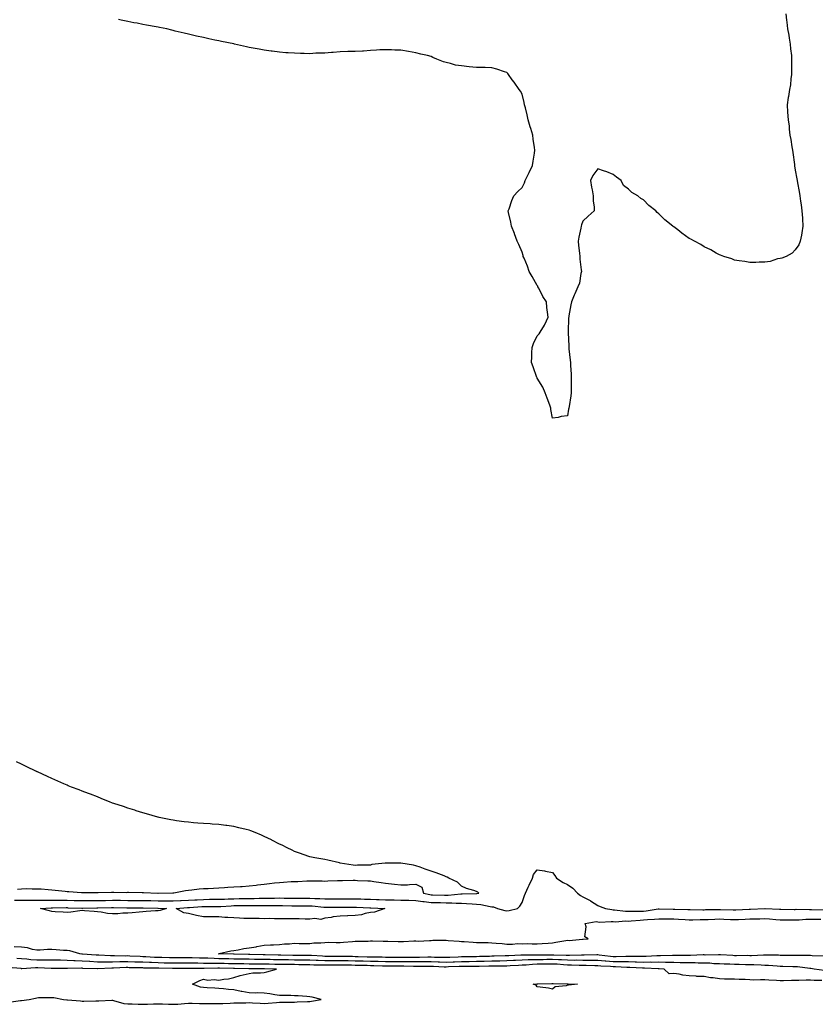
# Model space of a CAD drawing. Units: inches. Extents: x 984323 to 986963, y 7245098 to 7247738.
# Drawn here: x 986147 to 986671, y 7245769 to 7246418 of the extents above; entities that cross this region are included whole.
import ezdxf

# ---------------------------------------------------------------- set-up
doc = ezdxf.new("R2010")
doc.units = ezdxf.units.IN
doc.header["$MEASUREMENT"] = 0
doc.layers.add('Contour_98437245', color=7, linetype='Continuous', true_color=0x4d553e)

msp = doc.modelspace()

# ---------------------------------------------------------------- linework, layer by layer
at = {"layer": 'Contour_98437245'}
for points in [[(986651.78, 7246421.92, 3138), (986652.28, 7246417.69, 3138), (986652.49, 7246416.36, 3138), (986653.05, 7246411.92, 3138), (986653.84, 7246407.71, 3138), (986654.12, 7246405.85, 3138), (986654.72, 7246401.92, 3138), (986654.99, 7246398.86, 3138), (986655.55, 7246394.42, 3138), (986655.68, 7246391.92, 3138), (986655.55, 7246389.42, 3138), (986655.55, 7246384.42, 3138), (986655.5, 7246381.92, 3138), (986655.13, 7246379, 3138), (986654.84, 7246375.13, 3138), (986654.3, 7246371.92, 3138), (986653.55, 7246367.42, 3138), (986653.36, 7246366.61, 3138), (986652.79, 7246361.92, 3138), (986653.05, 7246356.92, 3138), (986653.35, 7246351.92, 3138), (986653.97, 7246347.84, 3138), (986654.08, 7246345.89, 3138), (986654.54, 7246341.92, 3138), (986655.11, 7246338.98, 3138), (986655.84, 7246334.13, 3138), (986656.22, 7246331.92, 3138), (986656.49, 7246330.36, 3138), (986657.51, 7246322.46, 3138), (986657.59, 7246321.92, 3138), (986657.66, 7246321.53, 3138), (986658.05, 7246318.84, 3138), (986659.17, 7246313.04, 3138), (986659.36, 7246311.92, 3138), (986659.6, 7246310.37, 3138), (986660.73, 7246304.6, 3138), (986661.16, 7246301.92, 3138), (986661.64, 7246298.33, 3138), (986661.96, 7246295.83, 3138), (986662.43, 7246291.92, 3138), (986662.76, 7246287.21, 3138), (986662.78, 7246286.65, 3138), (986663.13, 7246281.92, 3138), (986662.52, 7246277.45, 3138), (986662.09, 7246275.96, 3138), (986661.38, 7246271.92, 3138), (986660.48, 7246269.49, 3138), (986658.05, 7246266.26, 3138), (986656.02, 7246263.95, 3138), (986652.14, 7246261.92, 3138), (986649.3, 7246260.67, 3138), (986648.05, 7246260.45, 3138), (986646.32, 7246260.19, 3138), (986641.45, 7246258.52, 3138), (986638.05, 7246258.13, 3138), (986634.3, 7246258.17, 3138), (986632.12, 7246257.85, 3138), (986628.05, 7246257.85, 3138), (986624.74, 7246258.61, 3138), (986621.1, 7246258.87, 3138), (986618.05, 7246259.45, 3138), (986616.36, 7246260.23, 3138), (986611.05, 7246261.92, 3138), (986608.82, 7246262.69, 3138), (986608.05, 7246262.87, 3138), (986605.91, 7246264.06, 3138), (986602.37, 7246266.24, 3138), (986598.05, 7246268.19, 3138), (986595.77, 7246269.64, 3138), (986591.62, 7246271.92, 3138), (986589.35, 7246273.22, 3138), (986588.05, 7246273.77, 3138), (986583.35, 7246277.22, 3138), (986580.64, 7246279.33, 3138), (986578.05, 7246281.34, 3138), (986577.71, 7246281.58, 3138), (986577.28, 7246281.92, 3138), (986572.13, 7246286, 3138), (986568.05, 7246289.99, 3138), (986567.01, 7246290.88, 3138), (986566.08, 7246291.92, 3138), (986561.63, 7246295.5, 3138), (986558.05, 7246299.12, 3138), (986556.19, 7246300.06, 3138), (986554.38, 7246301.92, 3138), (986550.25, 7246304.12, 3138), (986548.05, 7246306.21, 3138), (986544.8, 7246308.67, 3138), (986543.3, 7246311.92, 3138), (986540.21, 7246314.08, 3138), (986538.05, 7246315.99, 3138), (986533.78, 7246317.65, 3138), (986531.68, 7246318.29, 3138), (986528.05, 7246319.54, 3138), (986524.69, 7246315.28, 3138), (986523.12, 7246311.92, 3138), (986523.7, 7246307.57, 3138), (986524.15, 7246305.82, 3138), (986524.81, 7246301.92, 3138), (986524.76, 7246298.63, 3138), (986525.55, 7246294.42, 3138), (986525.49, 7246291.92, 3138), (986521.5, 7246288.47, 3138), (986518.05, 7246285.05, 3138), (986517.15, 7246282.82, 3138), (986516.92, 7246281.92, 3138), (986516.73, 7246280.6, 3138), (986515.31, 7246274.66, 3138), (986515, 7246271.92, 3138), (986515.2, 7246269.07, 3138), (986515.9, 7246264.07, 3138), (986516.07, 7246261.92, 3138), (986516.14, 7246260.01, 3138), (986517.03, 7246252.94, 3138), (986517.08, 7246251.92, 3138), (986516.65, 7246250.52, 3138), (986515.83, 7246244.14, 3138), (986514.67, 7246241.92, 3138), (986512.8, 7246237.17, 3138), (986512.39, 7246236.26, 3138), (986510.55, 7246231.92, 3138), (986510.12, 7246229.85, 3138), (986508.92, 7246222.79, 3138), (986508.75, 7246221.92, 3138), (986508.68, 7246221.29, 3138), (986508.38, 7246212.25, 3138), (986508.35, 7246211.92, 3138), (986508.35, 7246211.62, 3138), (986508.83, 7246202.7, 3138), (986508.84, 7246201.92, 3138), (986508.93, 7246201.04, 3138), (986509.7, 7246193.57, 3138), (986509.87, 7246191.92, 3138), (986510, 7246189.97, 3138), (986510.29, 7246184.16, 3138), (986510.45, 7246181.92, 3138), (986510.46, 7246179.51, 3138), (986510.32, 7246174.19, 3138), (986510.34, 7246171.92, 3138), (986510.05, 7246169.92, 3138), (986508.95, 7246162.82, 3138), (986508.81, 7246161.92, 3138), (986508.71, 7246161.26, 3138), (986508.05, 7246156.72, 3138), (986503.74, 7246156.23, 3138), (986501.88, 7246155.75, 3138), (986498.05, 7246155.21, 3138), (986497.05, 7246160.92, 3138), (986496.9, 7246161.92, 3138), (986496.26, 7246163.71, 3138), (986494.64, 7246168.51, 3138), (986493.32, 7246171.92, 3138), (986491.76, 7246175.63, 3138), (986488.05, 7246181.62, 3138), (986487.95, 7246181.82, 3138), (986487.91, 7246181.92, 3138), (986487.84, 7246182.13, 3138), (986485.28, 7246189.15, 3138), (986484.23, 7246191.92, 3138), (986484.33, 7246195.64, 3138), (986484.48, 7246198.35, 3138), (986484.56, 7246201.92, 3138), (986485.6, 7246204.37, 3138), (986488.05, 7246209.53, 3138), (986489.21, 7246210.76, 3138), (986489.99, 7246211.92, 3138), (986492.69, 7246216.56, 3138), (986492.97, 7246217, 3138), (986495.1, 7246221.92, 3138), (986494.83, 7246225.14, 3138), (986494.43, 7246228.3, 3138), (986494.13, 7246231.92, 3138), (986491.66, 7246235.53, 3138), (986488.97, 7246241, 3138), (986488.47, 7246241.92, 3138), (986488.31, 7246242.18, 3138), (986488.05, 7246242.75, 3138), (986484.72, 7246248.59, 3138), (986482.78, 7246251.92, 3138), (986481.54, 7246255.41, 3138), (986479.3, 7246260.67, 3138), (986478.8, 7246261.92, 3138), (986478.68, 7246262.55, 3138), (986478.05, 7246264.72, 3138), (986475.95, 7246269.82, 3138), (986474.84, 7246271.92, 3138), (986473.12, 7246276.85, 3138), (986473.09, 7246276.96, 3138), (986470.97, 7246281.92, 3138), (986470.55, 7246284.42, 3138), (986469.11, 7246290.86, 3138), (986468.93, 7246291.92, 3138), (986469.43, 7246293.3, 3138), (986471.27, 7246298.7, 3138), (986472.54, 7246301.92, 3138), (986475.29, 7246304.68, 3138), (986478.05, 7246307.23, 3138), (986479.54, 7246310.43, 3138), (986480.14, 7246311.92, 3138), (986482, 7246315.87, 3138), (986482.68, 7246317.29, 3138), (986484.8, 7246321.92, 3138), (986485.31, 7246324.66, 3138), (986486.17, 7246330.04, 3138), (986486.5, 7246331.92, 3138), (986486.25, 7246333.72, 3138), (986485.4, 7246339.27, 3138), (986485.05, 7246341.92, 3138), (986483.73, 7246346.24, 3138), (986483.4, 7246347.27, 3138), (986482.01, 7246351.92, 3138), (986481.28, 7246355.15, 3138), (986480.17, 7246359.8, 3138), (986479.69, 7246361.92, 3138), (986479.44, 7246363.31, 3138), (986478.05, 7246368.87, 3138), (986476.89, 7246370.76, 3138), (986476.13, 7246371.92, 3138), (986472.84, 7246376.71, 3138), (986471.55, 7246378.42, 3138), (986468.97, 7246381.92, 3138), (986468.56, 7246382.43, 3138), (986468.05, 7246383.07, 3138), (986466.38, 7246383.59, 3138), (986461.46, 7246385.33, 3138), (986458.05, 7246386.33, 3138), (986453.57, 7246386.4, 3138), (986448.05, 7246386.4, 3138), (986443.05, 7246386.92, 3138), (986438.05, 7246387.52, 3138), (986434.22, 7246388.09, 3138), (986430.82, 7246389.15, 3138), (986428.05, 7246389.77, 3138), (986426.26, 7246390.13, 3138), (986421.8, 7246391.92, 3138), (986419.22, 7246393.09, 3138), (986418.05, 7246393.8, 3138), (986415.65, 7246394.32, 3138), (986411.38, 7246395.25, 3138), (986408.05, 7246396.18, 3138), (986403.05, 7246396.92, 3138), (986398.05, 7246397.89, 3138), (986394.09, 7246397.96, 3138), (986391.94, 7246398.03, 3138), (986388.05, 7246398.1, 3138), (986384.16, 7246398.03, 3138), (986382.05, 7246397.92, 3138), (986378.05, 7246397.78, 3138), (986373.43, 7246397.3, 3138), (986372.74, 7246397.23, 3138), (986368.05, 7246397.09, 3138), (986363.05, 7246396.92, 3138), (986358.05, 7246396.77, 3138), (986353.59, 7246396.38, 3138), (986352.46, 7246396.33, 3138), (986348.05, 7246395.97, 3138), (986344.1, 7246395.87, 3138), (986342, 7246395.87, 3138), (986338.05, 7246395.58, 3138), (986334.3, 7246395.67, 3138), (986331.94, 7246395.81, 3138), (986328.05, 7246395.86, 3138), (986323.88, 7246396.09, 3138), (986322.37, 7246396.24, 3138), (986318.05, 7246396.5, 3138), (986313.32, 7246397.19, 3138), (986312.72, 7246397.25, 3138), (986308.05, 7246397.84, 3138), (986304.66, 7246398.53, 3138), (986300.77, 7246399.2, 3138), (986298.05, 7246399.72, 3138), (986296.28, 7246400.15, 3138), (986288.45, 7246401.92, 3138), (986288.05, 7246401.99, 3138), (986287.97, 7246402, 3138), (986279.81, 7246403.68, 3138), (986278.05, 7246404.02, 3138), (986275.38, 7246404.59, 3138), (986271.56, 7246405.43, 3138), (986268.05, 7246406.2, 3138), (986263.36, 7246407.23, 3138), (986262.56, 7246407.41, 3138), (986258.05, 7246408.44, 3138), (986255.22, 7246409.09, 3138), (986249.43, 7246410.54, 3138), (986248.05, 7246410.88, 3138), (986247.2, 7246411.07, 3138), (986243.84, 7246411.92, 3138), (986238.95, 7246412.82, 3138), (986238.05, 7246412.99, 3138), (986236.71, 7246413.26, 3138), (986230.53, 7246414.4, 3138), (986228.05, 7246414.89, 3138), (986224.36, 7246415.61, 3138), (986222.14, 7246416.01, 3138), (986218.05, 7246416.79, 3138), (986213.77, 7246417.64, 3138), (986211.95, 7246418.02, 3138)], [(986145.38, 7245844.59, 3139), (986148.05, 7245844.92, 3139), (986151.09, 7245844.96, 3139), (986155.11, 7245844.86, 3139), (986158.05, 7245844.91, 3139), (986160.91, 7245844.78, 3139), (986165.65, 7245844.32, 3139), (986168.05, 7245844.2, 3139), (986170.18, 7245844.05, 3139), (986176.76, 7245843.21, 3139), (986178.05, 7245843.1, 3139), (986179.16, 7245843.03, 3139), (986187.57, 7245842.4, 3139), (986188.05, 7245842.36, 3139), (986198.05, 7245842.36, 3139), (986198.5, 7245842.37, 3139), (986207.29, 7245842.68, 3139), (986208.05, 7245842.7, 3139), (986208.85, 7245842.72, 3139), (986217.45, 7245842.52, 3139), (986218.05, 7245842.53, 3139), (986218.67, 7245842.55, 3139), (986227.59, 7245842.38, 3139), (986228.05, 7245842.4, 3139), (986228.54, 7245842.41, 3139), (986237.92, 7245842.05, 3139), (986238.05, 7245842.05, 3139), (986238.19, 7245842.06, 3139), (986247.75, 7245842.22, 3139), (986248.05, 7245842.23, 3139), (986248.41, 7245842.28, 3139), (986256.14, 7245843.83, 3139), (986258.05, 7245844.04, 3139), (986260.31, 7245844.18, 3139), (986265.17, 7245844.8, 3139), (986268.05, 7245844.96, 3139), (986271.19, 7245845.06, 3139), (986274.64, 7245845.33, 3139), (986278.05, 7245845.45, 3139), (986281.81, 7245845.68, 3139), (986284.08, 7245845.89, 3139), (986288.05, 7245846.12, 3139), (986292.5, 7245846.37, 3139), (986293.51, 7245846.46, 3139), (986298.05, 7245846.71, 3139), (986302.69, 7245847.28, 3139), (986303.54, 7245847.41, 3139), (986308.05, 7245847.98, 3139), (986311.59, 7245848.38, 3139), (986314.83, 7245848.7, 3139), (986318.05, 7245849.04, 3139), (986320.8, 7245849.17, 3139), (986325.74, 7245849.61, 3139), (986328.05, 7245849.71, 3139), (986330.2, 7245849.77, 3139), (986336.16, 7245850.03, 3139), (986338.05, 7245850.08, 3139), (986339.96, 7245850.01, 3139), (986346.17, 7245850.05, 3139), (986348.05, 7245849.98, 3139), (986349.95, 7245850.02, 3139), (986356.38, 7245850.25, 3139), (986358.05, 7245850.28, 3139), (986359.65, 7245850.32, 3139), (986366.59, 7245850.46, 3139), (986368.05, 7245850.48, 3139), (986369.58, 7245850.39, 3139), (986376.3, 7245850.17, 3139), (986378.05, 7245850.05, 3139), (986380.3, 7245849.67, 3139), (986385.16, 7245849.03, 3139), (986388.05, 7245848.51, 3139), (986391.9, 7245848.07, 3139), (986393.95, 7245847.82, 3139), (986398.05, 7245847.36, 3139), (986402.44, 7245847.53, 3139), (986403.81, 7245847.68, 3139), (986408.05, 7245847.88, 3139), (986412.01, 7245845.88, 3139), (986413.08, 7245841.92, 3139), (986417.21, 7245841.08, 3139), (986418.05, 7245840.97, 3139), (986419.02, 7245840.95, 3139), (986426.84, 7245840.71, 3139), (986428.05, 7245840.67, 3139), (986429.29, 7245840.68, 3139), (986437.7, 7245841.57, 3139), (986438.05, 7245841.57, 3139), (986438.41, 7245841.56, 3139), (986447.92, 7245841.79, 3139), (986448.05, 7245841.79, 3139), (986448.19, 7245841.78, 3139), (986449.42, 7245841.92, 3139), (986448.74, 7245842.61, 3139), (986448.05, 7245843.14, 3139), (986446.19, 7245843.78, 3139), (986441.28, 7245845.15, 3139), (986438.05, 7245846.5, 3139), (986435.46, 7245849.33, 3139), (986429.72, 7245851.92, 3139), (986428.67, 7245852.54, 3139), (986428.05, 7245852.84, 3139), (986426.61, 7245853.36, 3139), (986421.48, 7245855.35, 3139), (986418.05, 7245856.47, 3139), (986414.03, 7245857.9, 3139), (986410.94, 7245859.03, 3139), (986408.05, 7245860.06, 3139), (986406.52, 7245860.39, 3139), (986398.13, 7245861.84, 3139), (986398.05, 7245861.86, 3139), (986397.98, 7245861.85, 3139), (986388.2, 7245861.77, 3139), (986388.05, 7245861.74, 3139), (986387.82, 7245861.69, 3139), (986379.07, 7245860.9, 3139), (986378.05, 7245860.54, 3139), (986376.57, 7245860.44, 3139), (986369.53, 7245860.44, 3139), (986368.05, 7245860.29, 3139), (986366.62, 7245860.49, 3139), (986358.14, 7245861.83, 3139), (986358.05, 7245861.85, 3139), (986357.99, 7245861.86, 3139), (986357.76, 7245861.92, 3139), (986349.87, 7245863.74, 3139), (986348.05, 7245864.15, 3139), (986345.3, 7245864.67, 3139), (986341.42, 7245865.29, 3139), (986338.05, 7245866.04, 3139), (986333.61, 7245867.48, 3139), (986331.9, 7245868.07, 3139), (986328.05, 7245869.37, 3139), (986326.47, 7245870.34, 3139), (986323.26, 7245871.92, 3139), (986319.76, 7245873.63, 3139), (986318.05, 7245874.39, 3139), (986313.14, 7245877.01, 3139), (986312.82, 7245877.15, 3139), (986308.05, 7245879.44, 3139), (986306.35, 7245880.22, 3139), (986302.01, 7245881.92, 3139), (986299.19, 7245883.06, 3139), (986298.05, 7245883.45, 3139), (986296.03, 7245883.94, 3139), (986291.25, 7245885.12, 3139), (986288.05, 7245885.88, 3139), (986283.45, 7245886.52, 3139), (986282.74, 7245886.61, 3139), (986278.05, 7245887.27, 3139), (986273.64, 7245887.51, 3139), (986272.32, 7245887.65, 3139), (986268.05, 7245887.94, 3139), (986264.31, 7245888.18, 3139), (986261.51, 7245888.46, 3139), (986258.05, 7245888.71, 3139), (986255.18, 7245889.05, 3139), (986250.19, 7245889.78, 3139), (986248.05, 7245890.05, 3139), (986246.49, 7245890.36, 3139), (986238.77, 7245891.92, 3139), (986238.19, 7245892.06, 3139), (986238.05, 7245892.09, 3139), (986237.82, 7245892.15, 3139), (986230.39, 7245894.26, 3139), (986228.05, 7245894.91, 3139), (986223.66, 7245896.31, 3139), (986222.74, 7245896.61, 3139), (986218.05, 7245898.07, 3139), (986215.21, 7245899.08, 3139), (986208.86, 7245901.11, 3139), (986208.05, 7245901.37, 3139), (986207.64, 7245901.51, 3139), (986206.5, 7245901.92, 3139), (986200.58, 7245904.45, 3139), (986198.05, 7245905.52, 3139), (986193.43, 7245907.3, 3139), (986192.22, 7245907.75, 3139), (986188.05, 7245909.32, 3139), (986186.16, 7245910.03, 3139), (986180.91, 7245911.92, 3139), (986178.91, 7245912.78, 3139), (986178.05, 7245913.16, 3139), (986175.85, 7245914.12, 3139), (986171.97, 7245915.84, 3139), (986168.05, 7245917.62, 3139), (986165.1, 7245918.97, 3139), (986158.55, 7245921.92, 3139), (986158.22, 7245922.09, 3139), (986158.05, 7245922.16, 3139), (986157.58, 7245922.39, 3139), (986151.47, 7245925.34, 3139), (986148.05, 7245926.98, 3139), (986144.72, 7245928.59, 3139)], [(986143.43, 7245837.3, 3138), (986148.05, 7245837.46, 3138), (986152.58, 7245837.39, 3138), (986153.51, 7245837.38, 3138), (986158.05, 7245837.31, 3138), (986162.59, 7245837.38, 3138), (986163.49, 7245837.36, 3138), (986168.05, 7245837.42, 3138), (986172.6, 7245837.37, 3138), (986173.47, 7245837.34, 3138), (986178.05, 7245837.3, 3138), (986182.78, 7245837.19, 3138), (986183.31, 7245837.18, 3138), (986188.05, 7245837.09, 3138), (986192.86, 7245837.11, 3138), (986193.24, 7245837.11, 3138), (986198.05, 7245837.13, 3138), (986202.76, 7245837.21, 3138), (986203.35, 7245837.22, 3138), (986208.05, 7245837.3, 3138), (986212.71, 7245837.26, 3138), (986213.39, 7245837.26, 3138), (986218.05, 7245837.21, 3138), (986222.81, 7245837.16, 3138), (986223.29, 7245837.16, 3138), (986228.05, 7245837.12, 3138), (986232.9, 7245837.07, 3138), (986233.2, 7245837.07, 3138), (986238.05, 7245837.02, 3138), (986243.02, 7245836.95, 3138), (986243.08, 7245836.95, 3138), (986248.05, 7245836.87, 3138), (986252.83, 7245837.14, 3138), (986253.28, 7245837.15, 3138), (986258.05, 7245837.42, 3138), (986262.34, 7245837.63, 3138), (986263.8, 7245837.67, 3138), (986268.05, 7245837.88, 3138), (986272.06, 7245837.91, 3138), (986274.07, 7245837.94, 3138), (986278.05, 7245837.96, 3138), (986281.85, 7245838.12, 3138), (986284.3, 7245838.17, 3138), (986288.05, 7245838.32, 3138), (986291.6, 7245838.37, 3138), (986294.55, 7245838.42, 3138), (986298.05, 7245838.47, 3138), (986301.46, 7245838.51, 3138), (986304.72, 7245838.59, 3138), (986308.05, 7245838.64, 3138), (986311.3, 7245838.67, 3138), (986314.91, 7245838.78, 3138), (986318.05, 7245838.8, 3138), (986321.2, 7245838.77, 3138), (986324.9, 7245838.77, 3138), (986328.05, 7245838.74, 3138), (986331.23, 7245838.74, 3138), (986334.88, 7245838.75, 3138), (986338.05, 7245838.75, 3138), (986341.43, 7245838.54, 3138), (986344.61, 7245838.48, 3138), (986348.05, 7245838.25, 3138), (986351.7, 7245838.27, 3138), (986354.41, 7245838.28, 3138), (986358.05, 7245838.3, 3138), (986361.68, 7245838.29, 3138), (986364.44, 7245838.31, 3138), (986368.05, 7245838.3, 3138), (986371.8, 7245838.17, 3138), (986374.24, 7245838.11, 3138), (986378.05, 7245837.98, 3138), (986382.15, 7245837.82, 3138), (986383.87, 7245837.74, 3138), (986388.05, 7245837.57, 3138), (986392.44, 7245837.53, 3138), (986393.63, 7245837.5, 3138), (986398.05, 7245837.45, 3138), (986402.64, 7245837.33, 3138), (986403.46, 7245837.33, 3138), (986408.05, 7245837.2, 3138), (986412.66, 7245836.53, 3138), (986413.5, 7245836.47, 3138), (986418.05, 7245835.88, 3138), (986421.92, 7245835.79, 3138), (986424.23, 7245835.74, 3138), (986428.05, 7245835.64, 3138), (986431.78, 7245835.65, 3138), (986434.59, 7245835.38, 3138), (986438.05, 7245835.39, 3138), (986441.39, 7245835.26, 3138), (986445.1, 7245834.87, 3138), (986448.05, 7245834.74, 3138), (986450.73, 7245834.6, 3138), (986456.88, 7245833.09, 3138), (986458.05, 7245833, 3138), (986459.16, 7245833.03, 3138), (986461.85, 7245831.92, 3138), (986466.69, 7245830.56, 3138), (986468.05, 7245830.35, 3138), (986469.45, 7245830.52, 3138), (986474.92, 7245831.92, 3138), (986476.59, 7245833.38, 3138), (986478.05, 7245835.88, 3138), (986479.51, 7245840.46, 3138), (986480.2, 7245841.92, 3138), (986481.99, 7245845.86, 3138), (986482.63, 7245847.34, 3138), (986484.84, 7245851.92, 3138), (986485.6, 7245854.37, 3138), (986488.05, 7245857.42, 3138), (986492.79, 7245856.66, 3138), (986493.52, 7245856.45, 3138), (986498.05, 7245855.56, 3138), (986499.67, 7245853.54, 3138), (986500.63, 7245851.92, 3138), (986505.06, 7245848.93, 3138), (986508.05, 7245847.64, 3138), (986511.39, 7245845.26, 3138), (986514.6, 7245841.92, 3138), (986516.46, 7245840.33, 3138), (986518.05, 7245839.59, 3138), (986522.8, 7245837.17, 3138), (986523.15, 7245837.02, 3138), (986528.05, 7245833.74, 3138), (986529.39, 7245833.26, 3138), (986533.09, 7245831.92, 3138), (986537.24, 7245831.11, 3138), (986538.05, 7245831.06, 3138), (986538.94, 7245831.03, 3138), (986546.19, 7245830.06, 3138), (986548.05, 7245830.02, 3138), (986549.88, 7245830.09, 3138), (986556.13, 7245830, 3138), (986558.05, 7245830.06, 3138), (986559.74, 7245830.23, 3138), (986567.78, 7245831.65, 3138), (986568.05, 7245831.68, 3138), (986568.29, 7245831.68, 3138), (986577.51, 7245831.38, 3138), (986578.05, 7245831.37, 3138), (986578.62, 7245831.35, 3138), (986587.35, 7245831.22, 3138), (986588.05, 7245831.18, 3138), (986588.79, 7245831.18, 3138), (986597.2, 7245831.07, 3138), (986598.05, 7245831.08, 3138), (986598.86, 7245831.11, 3138), (986607.39, 7245831.26, 3138), (986608.05, 7245831.28, 3138), (986608.71, 7245831.26, 3138), (986617.2, 7245831.07, 3138), (986618.05, 7245831.03, 3138), (986618.9, 7245831.07, 3138), (986627.6, 7245831.47, 3138), (986628.05, 7245831.49, 3138), (986628.47, 7245831.5, 3138), (986637.95, 7245831.82, 3138), (986638.15, 7245831.82, 3138), (986647.65, 7245831.52, 3138), (986648.05, 7245831.49, 3138), (986648.48, 7245831.49, 3138), (986657.44, 7245831.31, 3138), (986658.05, 7245831.3, 3138), (986658.65, 7245831.32, 3138), (986667.38, 7245831.25, 3138), (986668.05, 7245831.28, 3138), (986668.7, 7245831.27, 3138), (986677.19, 7245831.06, 3138)], [(986676.58, 7245800.45, 3137), (986669.22, 7245800.75, 3137), (986668.05, 7245800.87, 3137), (986667.05, 7245800.92, 3137), (986659.09, 7245800.88, 3137), (986658.05, 7245800.93, 3137), (986657.08, 7245800.95, 3137), (986649.04, 7245800.93, 3137), (986648.05, 7245800.95, 3137), (986647.13, 7245801, 3137), (986638.9, 7245801.07, 3137), (986638.05, 7245801.11, 3137), (986637.24, 7245801.11, 3137), (986629.23, 7245800.74, 3137), (986628.05, 7245800.75, 3137), (986626.9, 7245800.77, 3137), (986619.24, 7245800.73, 3137), (986618.05, 7245800.75, 3137), (986616.93, 7245800.8, 3137), (986608.76, 7245801.21, 3137), (986608.05, 7245801.24, 3137), (986607.4, 7245801.27, 3137), (986598.78, 7245801.19, 3137), (986598.05, 7245801.22, 3137), (986597.35, 7245801.22, 3137), (986589.05, 7245800.92, 3137), (986588.05, 7245800.93, 3137), (986587.08, 7245800.95, 3137), (986579.06, 7245800.91, 3137), (986578.05, 7245800.93, 3137), (986577.07, 7245800.94, 3137), (986569.35, 7245800.62, 3137), (986568.05, 7245800.63, 3137), (986566.75, 7245800.62, 3137), (986559.81, 7245800.16, 3137), (986558.05, 7245800.15, 3137), (986556.32, 7245800.19, 3137), (986549.74, 7245800.23, 3137), (986548.05, 7245800.27, 3137), (986546.43, 7245800.3, 3137), (986539.93, 7245800.04, 3137), (986538.05, 7245800.06, 3137), (986536.32, 7245800.19, 3137), (986528.84, 7245801.13, 3137), (986528.05, 7245801.2, 3137), (986527.33, 7245801.2, 3137), (986518.92, 7245801.05, 3137), (986518.05, 7245801.05, 3137), (986517.2, 7245801.07, 3137), (986509.19, 7245800.78, 3137), (986508.05, 7245800.8, 3137), (986506.98, 7245800.85, 3137), (986498.9, 7245801.07, 3137), (986498.05, 7245801.11, 3137), (986497.24, 7245801.11, 3137), (986488.9, 7245801.07, 3137), (986488.05, 7245801.06, 3137), (986487.16, 7245801.03, 3137), (986478.81, 7245801.16, 3137), (986478.05, 7245801.13, 3137), (986477.21, 7245801.08, 3137), (986469.25, 7245800.72, 3137), (986468.05, 7245800.65, 3137), (986466.76, 7245800.63, 3137), (986459.59, 7245800.38, 3137), (986458.05, 7245800.36, 3137), (986456.44, 7245800.31, 3137), (986449.87, 7245800.1, 3137), (986448.05, 7245800.05, 3137), (986446.17, 7245800.04, 3137), (986440.02, 7245799.95, 3137), (986438.05, 7245799.94, 3137), (986435.98, 7245799.85, 3137), (986430.42, 7245799.55, 3137), (986428.05, 7245799.45, 3137), (986425.65, 7245799.52, 3137), (986420.34, 7245799.63, 3137), (986418.05, 7245799.7, 3137), (986415.82, 7245799.69, 3137), (986410.38, 7245799.59, 3137), (986408.05, 7245799.57, 3137), (986405.73, 7245799.6, 3137), (986400.47, 7245799.5, 3137), (986398.05, 7245799.52, 3137), (986395.67, 7245799.54, 3137), (986390.35, 7245799.62, 3137), (986388.05, 7245799.63, 3137), (986385.79, 7245799.66, 3137), (986380.25, 7245799.72, 3137), (986378.05, 7245799.76, 3137), (986375.95, 7245799.82, 3137), (986369.94, 7245800.03, 3137), (986368.05, 7245800.07, 3137), (986366.23, 7245800.1, 3137), (986359.79, 7245800.18, 3137), (986358.05, 7245800.21, 3137), (986356.33, 7245800.2, 3137), (986349.66, 7245800.31, 3137), (986348.05, 7245800.3, 3137), (986346.49, 7245800.36, 3137), (986339.14, 7245800.83, 3137), (986338.05, 7245800.87, 3137), (986337.01, 7245800.88, 3137), (986329.13, 7245800.84, 3137), (986328.05, 7245800.85, 3137), (986327, 7245800.87, 3137), (986318.89, 7245801.08, 3137), (986318.05, 7245801.09, 3137), (986317.24, 7245801.11, 3137), (986308.76, 7245801.21, 3137), (986308.05, 7245801.23, 3137), (986307.37, 7245801.24, 3137), (986298.51, 7245801.46, 3137), (986298.05, 7245801.47, 3137), (986297.6, 7245801.47, 3137), (986288.3, 7245801.67, 3137), (986288.05, 7245801.68, 3137), (986287.81, 7245801.68, 3137), (986278.06, 7245801.91, 3137), (986277.84, 7245801.92, 3137), (986277.94, 7245802.03, 3137), (986278.05, 7245802.07, 3137), (986278.23, 7245802.1, 3137), (986285.99, 7245803.98, 3137), (986288.05, 7245804.27, 3137), (986290.79, 7245804.66, 3137), (986294.59, 7245805.38, 3137), (986298.05, 7245805.82, 3137), (986302.82, 7245806.69, 3137), (986303.2, 7245806.77, 3137), (986308.05, 7245807.59, 3137), (986312.11, 7245807.86, 3137), (986314.05, 7245807.92, 3137), (986318.05, 7245808.17, 3137), (986321.44, 7245808.53, 3137), (986324.72, 7245808.59, 3137), (986328.05, 7245808.89, 3137), (986331.15, 7245808.82, 3137), (986334.89, 7245808.76, 3137), (986338.05, 7245808.68, 3137), (986340.76, 7245809.21, 3137), (986345.26, 7245809.13, 3137), (986348.05, 7245809.51, 3137), (986350.42, 7245809.55, 3137), (986355.5, 7245809.37, 3137), (986358.05, 7245809.41, 3137), (986360.38, 7245809.59, 3137), (986366.25, 7245810.12, 3137), (986368.05, 7245810.26, 3137), (986369.59, 7245810.38, 3137), (986376.49, 7245810.36, 3137), (986378.05, 7245810.46, 3137), (986379.5, 7245810.47, 3137), (986386.48, 7245810.35, 3137), (986388.05, 7245810.37, 3137), (986389.59, 7245810.38, 3137), (986396.25, 7245810.12, 3137), (986398.05, 7245810.13, 3137), (986399.85, 7245810.12, 3137), (986406.57, 7245810.44, 3137), (986408.05, 7245810.43, 3137), (986409.56, 7245810.41, 3137), (986416.98, 7245810.85, 3137), (986418.05, 7245810.84, 3137), (986419.09, 7245810.88, 3137), (986427, 7245810.87, 3137), (986428.05, 7245810.9, 3137), (986429.2, 7245810.77, 3137), (986436.55, 7245810.42, 3137), (986438.05, 7245810.2, 3137), (986439.89, 7245810.08, 3137), (986445.77, 7245809.64, 3137), (986448.05, 7245809.5, 3137), (986450.61, 7245809.36, 3137), (986455.58, 7245809.45, 3137), (986458.05, 7245809.29, 3137), (986460.98, 7245808.99, 3137), (986464.92, 7245808.8, 3137), (986468.05, 7245808.42, 3137), (986471.73, 7245808.24, 3137), (986474.92, 7245808.8, 3137), (986478.05, 7245808.54, 3137), (986481.29, 7245808.68, 3137), (986484.65, 7245808.52, 3137), (986488.05, 7245808.65, 3137), (986491.24, 7245808.73, 3137), (986495.19, 7245809.06, 3137), (986498.05, 7245809.13, 3137), (986500.36, 7245809.61, 3137), (986506.83, 7245810.7, 3137), (986508.05, 7245810.93, 3137), (986509.14, 7245810.83, 3137), (986517.79, 7245811.66, 3137), (986518.05, 7245811.62, 3137), (986518.37, 7245811.6, 3137), (986521.6, 7245811.92, 3137), (986519.3, 7245813.17, 3137), (986520.25, 7245819.72, 3137), (986519.53, 7245821.92, 3137), (986526.74, 7245823.23, 3137), (986528.05, 7245822.97, 3137), (986529.03, 7245822.9, 3137), (986536.68, 7245823.29, 3137), (986538.05, 7245823.2, 3137), (986539.29, 7245823.16, 3137), (986546.31, 7245823.66, 3137), (986548.05, 7245823.61, 3137), (986549.82, 7245823.69, 3137), (986555.74, 7245824.23, 3137), (986558.05, 7245824.32, 3137), (986560.72, 7245824.59, 3137), (986565.21, 7245824.76, 3137), (986568.05, 7245825.09, 3137), (986571.17, 7245825.05, 3137), (986574.91, 7245825.06, 3137), (986578.05, 7245825.03, 3137), (986581.01, 7245824.88, 3137), (986585.47, 7245824.5, 3137), (986588.05, 7245824.36, 3137), (986590.5, 7245824.37, 3137), (986595.47, 7245824.5, 3137), (986598.05, 7245824.51, 3137), (986600.75, 7245824.62, 3137), (986605.09, 7245824.88, 3137), (986608.05, 7245824.99, 3137), (986611, 7245824.87, 3137), (986615.34, 7245824.63, 3137), (986618.05, 7245824.52, 3137), (986620.77, 7245824.64, 3137), (986625.1, 7245824.87, 3137), (986628.05, 7245825.01, 3137), (986631.22, 7245825.09, 3137), (986634.82, 7245825.15, 3137), (986638.05, 7245825.23, 3137), (986641.17, 7245825.04, 3137), (986645.36, 7245824.61, 3137), (986648.05, 7245824.41, 3137), (986650.52, 7245824.39, 3137), (986655.56, 7245824.41, 3137), (986658.05, 7245824.39, 3137), (986660.61, 7245824.48, 3137), (986665.14, 7245824.83, 3137), (986668.05, 7245824.93, 3137), (986671.03, 7245824.9, 3137), (986675.04, 7245824.93, 3137)], [(986677.17, 7245791.04, 3138), (986670.51, 7245791.92, 3138), (986668.4, 7245792.27, 3138), (986668.05, 7245792.31, 3138), (986667.64, 7245792.33, 3138), (986659.45, 7245793.32, 3138), (986658.05, 7245793.38, 3138), (986656.56, 7245793.41, 3138), (986649.8, 7245793.67, 3138), (986648.05, 7245793.7, 3138), (986646.18, 7245793.79, 3138), (986640.4, 7245794.27, 3138), (986638.05, 7245794.37, 3138), (986635.58, 7245794.39, 3138), (986630.78, 7245794.65, 3138), (986628.05, 7245794.66, 3138), (986625.25, 7245794.72, 3138), (986621.05, 7245794.92, 3138), (986618.05, 7245794.98, 3138), (986614.87, 7245795.1, 3138), (986611.32, 7245795.19, 3138), (986608.05, 7245795.32, 3138), (986604.5, 7245795.47, 3138), (986601.84, 7245795.71, 3138), (986598.05, 7245795.86, 3138), (986594.1, 7245795.87, 3138), (986592.07, 7245795.94, 3138), (986588.05, 7245795.95, 3138), (986583.93, 7245796.04, 3138), (986582.24, 7245796.11, 3138), (986578.05, 7245796.2, 3138), (986573.71, 7245796.26, 3138), (986572.47, 7245796.34, 3138), (986568.05, 7245796.4, 3138), (986563.63, 7245796.34, 3138), (986562.52, 7245796.39, 3138), (986558.05, 7245796.35, 3138), (986553.52, 7245796.45, 3138), (986552.61, 7245796.48, 3138), (986548.05, 7245796.58, 3138), (986543.3, 7245796.67, 3138), (986542.83, 7245796.7, 3138), (986538.05, 7245796.77, 3138), (986533.26, 7245797.13, 3138), (986532.79, 7245797.18, 3138), (986528.05, 7245797.57, 3138), (986523.74, 7245797.61, 3138), (986522.38, 7245797.59, 3138), (986518.05, 7245797.62, 3138), (986513.82, 7245797.69, 3138), (986512.34, 7245797.63, 3138), (986508.05, 7245797.69, 3138), (986504.03, 7245797.9, 3138), (986502.01, 7245797.96, 3138), (986498.05, 7245798.15, 3138), (986494.25, 7245798.12, 3138), (986491.86, 7245798.11, 3138), (986488.05, 7245798.08, 3138), (986484.07, 7245797.94, 3138), (986482.01, 7245797.96, 3138), (986478.05, 7245797.8, 3138), (986473.69, 7245797.56, 3138), (986472.46, 7245797.51, 3138), (986468.05, 7245797.27, 3138), (986463.33, 7245797.2, 3138), (986462.79, 7245797.18, 3138), (986458.05, 7245797.12, 3138), (986453.1, 7245796.97, 3138), (986453, 7245796.97, 3138), (986448.05, 7245796.81, 3138), (986443.18, 7245796.79, 3138), (986442.92, 7245796.79, 3138), (986438.05, 7245796.77, 3138), (986433.4, 7245796.57, 3138), (986432.67, 7245796.54, 3138), (986428.05, 7245796.34, 3138), (986423.48, 7245796.49, 3138), (986422.65, 7245796.52, 3138), (986418.05, 7245796.67, 3138), (986413.34, 7245796.63, 3138), (986412.77, 7245796.64, 3138), (986408.05, 7245796.6, 3138), (986403.32, 7245796.65, 3138), (986402.8, 7245796.67, 3138), (986398.05, 7245796.71, 3138), (986393.24, 7245796.73, 3138), (986392.86, 7245796.73, 3138), (986388.05, 7245796.76, 3138), (986383.12, 7245796.85, 3138), (986382.98, 7245796.85, 3138), (986378.05, 7245796.93, 3138), (986373.2, 7245797.07, 3138), (986372.89, 7245797.08, 3138), (986368.05, 7245797.21, 3138), (986363.42, 7245797.29, 3138), (986362.67, 7245797.3, 3138), (986358.05, 7245797.37, 3138), (986353.49, 7245797.36, 3138), (986352.59, 7245797.38, 3138), (986348.05, 7245797.37, 3138), (986343.66, 7245797.53, 3138), (986342.37, 7245797.6, 3138), (986338.05, 7245797.77, 3138), (986333.94, 7245797.81, 3138), (986332.17, 7245797.8, 3138), (986328.05, 7245797.85, 3138), (986324.04, 7245797.91, 3138), (986322.01, 7245797.96, 3138), (986318.05, 7245798.01, 3138), (986314.22, 7245798.09, 3138), (986311.85, 7245798.12, 3138), (986308.05, 7245798.2, 3138), (986304.37, 7245798.24, 3138), (986301.65, 7245798.32, 3138), (986298.05, 7245798.36, 3138), (986294.54, 7245798.41, 3138), (986291.5, 7245798.47, 3138), (986288.05, 7245798.53, 3138), (986284.73, 7245798.6, 3138), (986281.29, 7245798.68, 3138), (986278.05, 7245798.76, 3138), (986274.94, 7245798.81, 3138), (986270.88, 7245799.09, 3138), (986268.05, 7245799.15, 3138), (986265.34, 7245799.21, 3138), (986260.62, 7245799.35, 3138), (986258.05, 7245799.41, 3138), (986255.52, 7245799.39, 3138), (986250.62, 7245799.35, 3138), (986248.05, 7245799.33, 3138), (986245.5, 7245799.37, 3138), (986240.51, 7245799.46, 3138), (986238.05, 7245799.5, 3138), (986235.73, 7245799.6, 3138), (986229.96, 7245800.01, 3138), (986228.05, 7245800.08, 3138), (986226.28, 7245800.15, 3138), (986219.47, 7245800.5, 3138), (986218.05, 7245800.55, 3138), (986216.66, 7245800.53, 3138), (986209.31, 7245800.66, 3138), (986208.05, 7245800.64, 3138), (986206.78, 7245800.65, 3138), (986198.96, 7245801.01, 3138), (986198.05, 7245801.02, 3138), (986197.19, 7245801.06, 3138), (986188.21, 7245801.76, 3138), (986188.05, 7245801.77, 3138), (986187.91, 7245801.78, 3138), (986186.55, 7245801.92, 3138), (986179.97, 7245803.84, 3138), (986178.05, 7245804.12, 3138), (986175.74, 7245804.23, 3138), (986170.84, 7245804.71, 3138), (986168.05, 7245804.84, 3138), (986165.16, 7245804.81, 3138), (986160.44, 7245804.31, 3138), (986158.05, 7245804.28, 3138), (986155.19, 7245804.78, 3138), (986152.01, 7245805.88, 3138), (986148.05, 7245806.33, 3138), (986143.31, 7245806.66, 3138)], [(986675.5, 7245784.47, 3139), (986670.58, 7245784.45, 3139), (986668.05, 7245784.63, 3139), (986665.29, 7245784.68, 3139), (986660.41, 7245784.28, 3139), (986658.05, 7245784.34, 3139), (986655.63, 7245784.34, 3139), (986650.23, 7245784.1, 3139), (986648.05, 7245784.1, 3139), (986645.67, 7245784.3, 3139), (986640.69, 7245784.56, 3139), (986638.05, 7245784.8, 3139), (986635.09, 7245784.88, 3139), (986630.79, 7245784.66, 3139), (986628.05, 7245784.75, 3139), (986625.04, 7245784.93, 3139), (986621.13, 7245785, 3139), (986618.05, 7245785.2, 3139), (986614.64, 7245785.33, 3139), (986611.49, 7245785.36, 3139), (986608.05, 7245785.49, 3139), (986603.88, 7245786.09, 3139), (986602.31, 7245786.18, 3139), (986598.05, 7245786.95, 3139), (986593.23, 7245787.1, 3139), (986592.81, 7245787.16, 3139), (986588.05, 7245787.36, 3139), (986584, 7245787.87, 3139), (986581.49, 7245788.48, 3139), (986578.05, 7245789.02, 3139), (986574.96, 7245788.83, 3139), (986571.74, 7245791.92, 3139), (986568.28, 7245792.15, 3139), (986568.05, 7245792.16, 3139), (986567.82, 7245792.15, 3139), (986558.69, 7245792.56, 3139), (986558.05, 7245792.55, 3139), (986557.41, 7245792.56, 3139), (986549, 7245792.87, 3139), (986548.05, 7245792.89, 3139), (986547.06, 7245792.91, 3139), (986539.58, 7245793.45, 3139), (986538.05, 7245793.48, 3139), (986536.37, 7245793.6, 3139), (986529.93, 7245793.8, 3139), (986528.05, 7245793.96, 3139), (986525.99, 7245793.98, 3139), (986520.31, 7245794.18, 3139), (986518.05, 7245794.2, 3139), (986515.74, 7245794.23, 3139), (986510.69, 7245794.56, 3139), (986508.05, 7245794.59, 3139), (986505.24, 7245794.73, 3139), (986501.17, 7245795.04, 3139), (986498.05, 7245795.19, 3139), (986494.8, 7245795.17, 3139), (986491.26, 7245795.13, 3139), (986488.05, 7245795.1, 3139), (986484.98, 7245794.99, 3139), (986480.72, 7245794.59, 3139), (986478.05, 7245794.47, 3139), (986475.63, 7245794.34, 3139), (986470.13, 7245794, 3139), (986468.05, 7245793.88, 3139), (986466.11, 7245793.86, 3139), (986460.03, 7245793.9, 3139), (986458.05, 7245793.88, 3139), (986456.15, 7245793.82, 3139), (986449.77, 7245793.64, 3139), (986448.05, 7245793.58, 3139), (986446.39, 7245793.58, 3139), (986439.74, 7245793.61, 3139), (986438.05, 7245793.6, 3139), (986436.44, 7245793.53, 3139), (986429.43, 7245793.3, 3139), (986428.05, 7245793.24, 3139), (986426.69, 7245793.28, 3139), (986419.7, 7245793.57, 3139), (986418.05, 7245793.62, 3139), (986416.36, 7245793.61, 3139), (986409.77, 7245793.64, 3139), (986408.05, 7245793.63, 3139), (986406.33, 7245793.64, 3139), (986400.01, 7245793.88, 3139), (986398.05, 7245793.9, 3139), (986396.06, 7245793.91, 3139), (986390.02, 7245793.89, 3139), (986388.05, 7245793.9, 3139), (986386.03, 7245793.94, 3139), (986380.2, 7245794.07, 3139), (986378.05, 7245794.1, 3139), (986375.8, 7245794.17, 3139), (986370.41, 7245794.28, 3139), (986368.05, 7245794.35, 3139), (986365.58, 7245794.39, 3139), (986360.62, 7245794.49, 3139), (986358.05, 7245794.53, 3139), (986355.44, 7245794.53, 3139), (986350.57, 7245794.44, 3139), (986348.05, 7245794.43, 3139), (986345.44, 7245794.53, 3139), (986340.7, 7245794.57, 3139), (986338.05, 7245794.66, 3139), (986335.28, 7245794.69, 3139), (986330.94, 7245794.81, 3139), (986328.05, 7245794.84, 3139), (986325.09, 7245794.88, 3139), (986321.03, 7245794.9, 3139), (986318.05, 7245794.94, 3139), (986314.96, 7245795.01, 3139), (986311.23, 7245795.1, 3139), (986308.05, 7245795.17, 3139), (986304.76, 7245795.21, 3139), (986301.33, 7245795.2, 3139), (986298.05, 7245795.24, 3139), (986294.67, 7245795.3, 3139), (986291.46, 7245795.33, 3139), (986288.05, 7245795.39, 3139), (986284.51, 7245795.46, 3139), (986281.65, 7245795.52, 3139), (986278.05, 7245795.6, 3139), (986274.29, 7245795.68, 3139), (986271.74, 7245795.61, 3139), (986268.05, 7245795.69, 3139), (986264.19, 7245795.78, 3139), (986261.94, 7245795.81, 3139), (986258.05, 7245795.9, 3139), (986254.1, 7245795.87, 3139), (986251.99, 7245795.86, 3139), (986248.05, 7245795.83, 3139), (986244.08, 7245795.89, 3139), (986242.04, 7245795.91, 3139), (986238.05, 7245795.98, 3139), (986233.81, 7245796.16, 3139), (986232.31, 7245796.18, 3139), (986228.05, 7245796.36, 3139), (986223.44, 7245796.53, 3139), (986222.67, 7245796.54, 3139), (986218.05, 7245796.71, 3139), (986213.32, 7245796.65, 3139), (986212.76, 7245796.63, 3139), (986208.05, 7245796.56, 3139), (986203.4, 7245796.57, 3139), (986202.68, 7245796.55, 3139), (986198.05, 7245796.56, 3139), (986193.16, 7245796.81, 3139), (986192.95, 7245796.82, 3139), (986188.05, 7245797.09, 3139), (986183.42, 7245797.29, 3139), (986182.59, 7245797.38, 3139), (986178.05, 7245797.6, 3139), (986173.83, 7245797.7, 3139), (986172.2, 7245797.77, 3139), (986168.05, 7245797.87, 3139), (986163.97, 7245797.84, 3139), (986162.21, 7245797.76, 3139), (986158.05, 7245797.73, 3139), (986154.09, 7245797.96, 3139), (986151.57, 7245798.4, 3139), (986148.05, 7245798.65, 3139), (986145.04, 7245798.91, 3139)], [(986139.78, 7245770.19, 3140), (986147.3, 7245771.17, 3140), (986148.05, 7245771.26, 3140), (986153.03, 7245771.92, 3140), (986157.18, 7245772.79, 3140), (986158.05, 7245773.02, 3140), (986159.22, 7245773.09, 3140), (986166.83, 7245773.14, 3140), (986168.05, 7245773.22, 3140), (986169.26, 7245773.13, 3140), (986175.76, 7245771.92, 3140), (986177.86, 7245771.73, 3140), (986178.05, 7245771.71, 3140), (986178.26, 7245771.71, 3140), (986187.02, 7245770.89, 3140), (986188.05, 7245770.82, 3140), (986189.14, 7245770.83, 3140), (986197.08, 7245770.95, 3140), (986198.05, 7245770.97, 3140), (986198.98, 7245770.99, 3140), (986207.49, 7245771.36, 3140), (986208.05, 7245771.38, 3140), (986208.69, 7245771.28, 3140), (986215.41, 7245769.28, 3140), (986218.05, 7245768.98, 3140), (986221.02, 7245768.95, 3140), (986224.98, 7245768.85, 3140), (986228.05, 7245768.82, 3140), (986231.11, 7245768.86, 3140), (986235.03, 7245768.9, 3140), (986238.05, 7245768.94, 3140), (986241.08, 7245768.89, 3140), (986244.87, 7245768.74, 3140), (986248.05, 7245768.68, 3140), (986251.1, 7245768.87, 3140), (986255.43, 7245769.3, 3140), (986258.05, 7245769.48, 3140), (986260.58, 7245769.39, 3140), (986265.38, 7245769.25, 3140), (986268.05, 7245769.16, 3140), (986270.85, 7245769.12, 3140), (986275.36, 7245769.23, 3140), (986278.05, 7245769.2, 3140), (986280.65, 7245769.32, 3140), (986285.6, 7245769.47, 3140), (986288.05, 7245769.59, 3140), (986290.28, 7245769.69, 3140), (986295.88, 7245769.75, 3140), (986298.05, 7245769.86, 3140), (986300.21, 7245769.76, 3140), (986305.46, 7245769.33, 3140), (986308.05, 7245769.22, 3140), (986310.64, 7245769.33, 3140), (986316.06, 7245769.93, 3140), (986318.05, 7245770.03, 3140), (986319.88, 7245770.09, 3140), (986326.19, 7245770.06, 3140), (986328.05, 7245770.13, 3140), (986329.75, 7245770.22, 3140), (986336.67, 7245770.54, 3140), (986338.05, 7245770.61, 3140), (986339.21, 7245770.76, 3140), (986345.63, 7245771.92, 3140), (986339.55, 7245773.42, 3140), (986338.05, 7245773.68, 3140), (986336.15, 7245773.82, 3140), (986330.33, 7245774.2, 3140), (986328.05, 7245774.36, 3140), (986325.52, 7245774.45, 3140), (986320.55, 7245774.42, 3140), (986318.05, 7245774.51, 3140), (986314.98, 7245774.99, 3140), (986311.65, 7245775.52, 3140), (986308.05, 7245776.08, 3140), (986303.7, 7245776.27, 3140), (986302.16, 7245776.03, 3140), (986298.05, 7245776.29, 3140), (986293.18, 7245777.05, 3140), (986292.8, 7245777.17, 3140), (986288.05, 7245778.19, 3140), (986284.6, 7245778.47, 3140), (986281.17, 7245778.8, 3140), (986278.05, 7245779.08, 3140), (986275.41, 7245779.28, 3140), (986270.34, 7245779.63, 3140), (986268.05, 7245779.8, 3140), (986266.14, 7245780.01, 3140), (986260.83, 7245781.92, 3140), (986265.63, 7245784.34, 3140), (986268.05, 7245785.28, 3140), (986270.8, 7245784.67, 3140), (986274.94, 7245785.03, 3140), (986278.05, 7245784.61, 3140), (986281.37, 7245785.24, 3140), (986284.42, 7245785.55, 3140), (986288.05, 7245786.41, 3140), (986292.19, 7245787.78, 3140), (986294.24, 7245788.11, 3140), (986298.05, 7245789.08, 3140), (986300.46, 7245789.51, 3140), (986305.51, 7245789.38, 3140), (986308.05, 7245789.7, 3140), (986309.85, 7245790.12, 3140), (986316.15, 7245791.92, 3140), (986308.27, 7245792.14, 3140), (986307.83, 7245792.14, 3140), (986298.26, 7245792.13, 3140), (986298.05, 7245792.13, 3140), (986297.84, 7245792.13, 3140), (986288.36, 7245792.23, 3140), (986288.05, 7245792.24, 3140), (986287.73, 7245792.24, 3140), (986278.57, 7245792.44, 3140), (986278.05, 7245792.45, 3140), (986277.51, 7245792.46, 3140), (986268.36, 7245792.23, 3140), (986268.05, 7245792.23, 3140), (986267.73, 7245792.24, 3140), (986258.51, 7245792.38, 3140), (986258.05, 7245792.39, 3140), (986257.59, 7245792.38, 3140), (986248.46, 7245792.33, 3140), (986247.64, 7245792.33, 3140), (986238.59, 7245792.46, 3140), (986238.05, 7245792.47, 3140), (986237.48, 7245792.49, 3140), (986228.74, 7245792.61, 3140), (986228.05, 7245792.64, 3140), (986227.31, 7245792.66, 3140), (986218.97, 7245792.84, 3140), (986218.05, 7245792.88, 3140), (986217.1, 7245792.87, 3140), (986208.6, 7245792.47, 3140), (986207.5, 7245792.47, 3140), (986198.24, 7245792.11, 3140), (986198.05, 7245792.11, 3140), (986197.85, 7245792.12, 3140), (986188.51, 7245792.38, 3140), (986188.05, 7245792.41, 3140), (986187.54, 7245792.43, 3140), (986178.46, 7245792.33, 3140), (986178.05, 7245792.35, 3140), (986177.61, 7245792.36, 3140), (986168.5, 7245792.37, 3140), (986168.05, 7245792.38, 3140), (986167.59, 7245792.38, 3140), (986158.79, 7245792.66, 3140), (986158.05, 7245792.66, 3140), (986157.27, 7245792.7, 3140), (986148.29, 7245792.16, 3140), (986148.05, 7245792.18, 3140), (986147.76, 7245792.21, 3140), (986139.14, 7245793.01, 3140)]]:
    msp.add_polyline3d(points, dxfattribs=at)
for points in [[(986238.05, 7245830.4, 3137), (986236.48, 7245830.35, 3137), (986230.18, 7245829.79, 3137), (986228.05, 7245829.73, 3137), (986225.67, 7245829.54, 3137), (986221.04, 7245828.93, 3137), (986218.05, 7245828.71, 3137), (986214.83, 7245828.7, 3137), (986211.53, 7245828.44, 3137), (986208.05, 7245828.43, 3137), (986204.79, 7245828.66, 3137), (986200.54, 7245829.43, 3137), (986198.05, 7245829.63, 3137), (986196.04, 7245829.91, 3137), (986189.68, 7245830.29, 3137), (986188.05, 7245830.48, 3137), (986186.51, 7245830.38, 3137), (986180.51, 7245829.46, 3137), (986178.05, 7245829.32, 3137), (986175.58, 7245829.45, 3137), (986170.22, 7245829.75, 3137), (986168.05, 7245829.87, 3137), (986166.39, 7245830.26, 3137), (986160.57, 7245831.92, 3137), (986167.66, 7245832.31, 3137), (986168.05, 7245832.32, 3137), (986168.44, 7245832.31, 3137), (986177.55, 7245832.42, 3137), (986178.05, 7245832.41, 3137), (986178.53, 7245832.4, 3137), (986187.82, 7245832.15, 3137), (986188.05, 7245832.14, 3137), (986188.27, 7245832.14, 3137), (986197.74, 7245832.23, 3137), (986198.05, 7245832.23, 3137), (986198.37, 7245832.24, 3137), (986207.47, 7245832.5, 3137), (986208.05, 7245832.51, 3137), (986208.63, 7245832.5, 3137), (986217.58, 7245832.39, 3137), (986218.05, 7245832.39, 3137), (986218.51, 7245832.38, 3137), (986227.76, 7245832.21, 3137), (986228.34, 7245832.21, 3137), (986237.86, 7245832.11, 3137), (986238.05, 7245832.11, 3137), (986238.23, 7245832.1, 3137), (986243.54, 7245831.92, 3137), (986239.41, 7245830.56, 3137)], [(986378.05, 7245829.14, 3137), (986374.67, 7245828.54, 3137), (986372.19, 7245827.78, 3137), (986368.05, 7245827.23, 3137), (986363.13, 7245827, 3137), (986362.98, 7245826.99, 3137), (986358.05, 7245826.76, 3137), (986353.57, 7245826.4, 3137), (986352.12, 7245825.99, 3137), (986348.05, 7245825.51, 3137), (986345.37, 7245824.6, 3137), (986341.46, 7245825.33, 3137), (986338.05, 7245824.82, 3137), (986335.1, 7245824.87, 3137), (986331.18, 7245825.05, 3137), (986328.05, 7245825.1, 3137), (986324.95, 7245825.02, 3137), (986321.28, 7245825.15, 3137), (986318.05, 7245825.07, 3137), (986314.91, 7245825.06, 3137), (986311.29, 7245825.16, 3137), (986308.05, 7245825.15, 3137), (986304.8, 7245825.17, 3137), (986301.3, 7245825.17, 3137), (986298.05, 7245825.19, 3137), (986294.63, 7245825.34, 3137), (986291.65, 7245825.52, 3137), (986288.05, 7245825.67, 3137), (986283.95, 7245826.02, 3137), (986282.1, 7245825.97, 3137), (986278.05, 7245826.41, 3137), (986273.56, 7245826.41, 3137), (986272.55, 7245826.42, 3137), (986268.05, 7245826.42, 3137), (986263.32, 7245827.19, 3137), (986262.46, 7245827.51, 3137), (986258.05, 7245828.53, 3137), (986255.11, 7245828.98, 3137), (986250.03, 7245831.92, 3137), (986257.48, 7245832.49, 3137), (986258.05, 7245832.52, 3137), (986258.68, 7245832.55, 3137), (986266.82, 7245833.15, 3137), (986268.05, 7245833.22, 3137), (986269.36, 7245833.23, 3137), (986276.75, 7245833.22, 3137), (986278.05, 7245833.23, 3137), (986279.41, 7245833.28, 3137), (986286.29, 7245833.68, 3137), (986288.05, 7245833.75, 3137), (986289.91, 7245833.78, 3137), (986296.17, 7245833.8, 3137), (986298.05, 7245833.83, 3137), (986299.98, 7245833.85, 3137), (986306.09, 7245833.88, 3137), (986308.05, 7245833.91, 3137), (986310.06, 7245833.93, 3137), (986316.1, 7245833.87, 3137), (986318.05, 7245833.89, 3137), (986319.99, 7245833.86, 3137), (986326.25, 7245833.72, 3137), (986328.05, 7245833.7, 3137), (986329.83, 7245833.7, 3137), (986336.29, 7245833.68, 3137), (986338.05, 7245833.68, 3137), (986339.7, 7245833.57, 3137), (986347.24, 7245832.73, 3137), (986348.05, 7245832.68, 3137), (986348.81, 7245832.68, 3137), (986357.18, 7245832.79, 3137), (986358.92, 7245832.79, 3137), (986367.29, 7245832.68, 3137), (986368.05, 7245832.68, 3137), (986368.79, 7245832.66, 3137), (986377.7, 7245832.27, 3137), (986378.05, 7245832.25, 3137), (986378.37, 7245832.24, 3137), (986387.46, 7245831.92, 3137), (986380.62, 7245829.35, 3137)], [(986508.05, 7245781.3, 3139), (986507.06, 7245780.93, 3139), (986499.75, 7245780.22, 3139), (986498.05, 7245778.74, 3139), (986495.38, 7245779.25, 3139), (986490.01, 7245779.96, 3139), (986488.05, 7245780.3, 3139), (986487.37, 7245781.24, 3139), (986485.32, 7245781.92, 3139), (986487.73, 7245782.24, 3139), (986488.05, 7245782.21, 3139), (986488.34, 7245782.21, 3139), (986497.55, 7245782.42, 3139), (986498.05, 7245782.41, 3139), (986498.59, 7245782.46, 3139), (986507.78, 7245782.19, 3139), (986508.05, 7245782.23, 3139), (986508.39, 7245782.26, 3139), (986514.45, 7245781.92, 3139), (986508.65, 7245781.32, 3139)]]:
    msp.add_polyline3d(points, close=True, dxfattribs=at)

doc.saveas('drawing.dxf')
